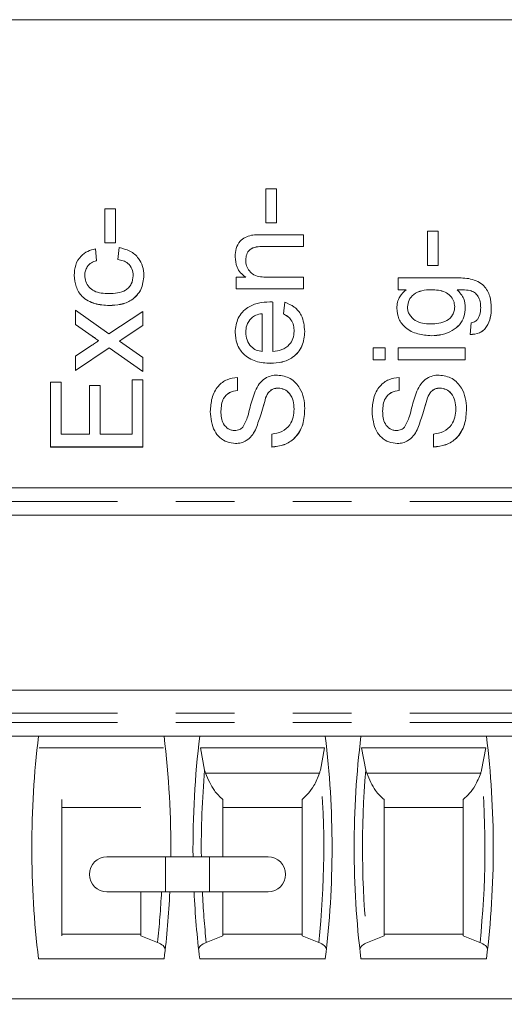
# Model space of a CAD drawing. Units: inches. Extents: x 0.7 to 33.4, y 0.6 to 21.2.
# Drawn here: x 6.3 to 7.2, y 7.8 to 9.5 of the extents above; entities that cross this region are included whole.
import ezdxf

# ---------------------------------------------------------------- set-up
doc = ezdxf.new("R2010")
doc.units = ezdxf.units.IN
doc.header["$MEASUREMENT"] = 0
doc.linetypes.add('PHANTOM', pattern=[0.5, 0.25, -0.05, 0.05, -0.05, 0.05, -0.05])
doc.dimstyles.new('SLDDIMSTYLE1', dxfattribs={"dimtxt": 0.18, "dimasz": 0.25, "dimexe": 0, "dimexo": 0.0625, "dimgap": 0, "dimtad": 0, "dimtih": 1, "dimtoh": 1, "dimdec": 0, "dimrnd": 1e-09, "dimzin": 0, "dimdsep": 46, "dimtxsty": 'Standard', "dimsah": 1, "dimcen": 0.09, "dimadec": 0, "dimazin": 0, "dimtfac": 0.25, "dimtdec": 0, "dimtofl": 0, "dimtmove": 0, "dimatfit": 3, "dimfxl": 0, "dimfrac": 2, "dimtolj": 1, "dimtzin": 0, "dimarcsym": 0})

msp = doc.modelspace()

# ---------------------------------------------------------------- linework, layer by layer
at = {"color": 7, "linetype": 'Continuous', "lineweight": 18}
for p, q in [((4.3006, 9.4891), (8.1809, 9.4891)), ((6.755, 9.1415), (6.755, 9.2)), ((6.755, 9.2), (6.7732, 9.2)), ((6.7732, 9.2), (6.7732, 9.1415)), ((6.4799, 9.1072), (6.4799, 9.1657)), ((6.4799, 9.1657), (6.4981, 9.1657)), ((6.4981, 9.1657), (6.4981, 9.1072)), ((6.755, 9.1415), (6.755, 9.1415)), ((6.7732, 9.1415), (6.755, 9.1415)), ((6.7732, 9.1415), (6.755, 9.1415)), ((6.7732, 9.1415), (6.7732, 9.1415)), ((6.7492, 9.1213), (6.8196, 9.1213)), ((6.8196, 9.1213), (6.8196, 9.1012)), ((7.0315, 9.0689), (7.0315, 9.1274)), ((7.0315, 9.1274), (7.0497, 9.1274)), ((7.0497, 9.1274), (7.0497, 9.0689)), ((6.4637, 9.0971), (6.4658, 9.077)), ((6.4981, 9.1072), (6.4799, 9.1072)), ((6.4981, 9.1072), (6.4799, 9.1072)), ((6.4799, 9.1072), (6.4799, 9.1072)), ((6.4981, 9.1072), (6.4981, 9.1072)), ((6.5021, 9.079), (6.5041, 9.0992)), ((6.8196, 9.1012), (6.7509, 9.1012)), ((6.8196, 9.1011), (6.7509, 9.1011)), ((6.8196, 9.1012), (6.8196, 9.1011)), ((6.5021, 9.079), (6.5021, 9.0789)), ((6.4658, 9.077), (6.4658, 9.0769)), ((7.0497, 9.0689), (7.0315, 9.0689)), ((7.0315, 9.0689), (7.0315, 9.0688)), ((7.0497, 9.0688), (7.0315, 9.0688)), ((7.0497, 9.0689), (7.0497, 9.0688)), ((6.4274, 9.0519), (6.4274, 9.0518)), ((6.5465, 9.0519), (6.5465, 9.0519)), ((6.7045, 9.0285), (6.7045, 9.0487)), ((6.7045, 9.0487), (6.7206, 9.0487)), ((6.7579, 9.0487), (6.8196, 9.0487)), ((6.8196, 9.0487), (6.8196, 9.0285)), ((6.9811, 9.0273), (6.9811, 9.0474)), ((6.9811, 9.0474), (7.0791, 9.0474)), ((6.8196, 9.0285), (6.7045, 9.0285)), ((6.7045, 9.0285), (6.7045, 9.0285)), ((6.8196, 9.0285), (6.7045, 9.0285)), ((6.8196, 9.0285), (6.8196, 9.0285)), ((6.9952, 9.0273), (6.9811, 9.0273)), ((6.9811, 9.0273), (6.9811, 9.0272)), ((6.9952, 9.0272), (6.9811, 9.0272)), ((7.1042, 9.0259), (7.1042, 9.0258)), ((6.7671, 9.0062), (6.7671, 8.9216)), ((6.7853, 8.9859), (6.7873, 9.0057)), ((6.979, 8.9956), (6.979, 8.9955)), ((6.9972, 8.9977), (6.9972, 8.9976)), ((7.0961, 8.9965), (7.0961, 8.9965)), ((6.4294, 8.968), (6.4294, 8.9921)), ((6.4294, 8.9921), (6.4869, 8.9518)), ((6.4869, 8.9518), (6.5445, 8.9902)), ((6.5445, 8.9902), (6.5445, 8.966)), ((6.7489, 8.9216), (6.7489, 8.9862)), ((6.7853, 8.9859), (6.7853, 8.9859)), ((6.4582, 8.9478), (6.4294, 8.968)), ((6.4294, 8.968), (6.4294, 8.9679)), ((6.4582, 8.9477), (6.4294, 8.9679)), ((6.5445, 8.966), (6.5109, 8.9436)), ((6.5445, 8.9659), (6.5109, 8.9436)), ((6.5445, 8.966), (6.5445, 8.9659)), ((7.1042, 8.9506), (7.1062, 8.9708)), ((6.5109, 8.9436), (6.5047, 8.9394)), ((6.5109, 8.9436), (6.5047, 8.9394)), ((6.7025, 8.9546), (6.7025, 8.9545)), ((6.7207, 8.9545), (6.7207, 8.9544)), ((7.1042, 8.9506), (7.1042, 8.9505)), ((6.4294, 8.9135), (6.4573, 8.9321)), ((6.487, 8.9276), (6.4294, 8.8893)), ((6.487, 8.9276), (6.4294, 8.8892)), ((6.5445, 8.8873), (6.487, 8.9276)), ((6.487, 8.9276), (6.487, 8.9276)), ((6.5445, 8.8872), (6.487, 8.9276)), ((6.5047, 8.9394), (6.5445, 8.9115)), ((6.9387, 8.9075), (6.9387, 8.9276)), ((6.9387, 8.9276), (6.9589, 8.9276)), ((6.9589, 8.9276), (6.9589, 8.9075)), ((6.9811, 8.9276), (7.0961, 8.9276)), ((6.9811, 8.9075), (6.9811, 8.9276)), ((7.0961, 8.9276), (7.0961, 8.9075)), ((6.4294, 8.8893), (6.4294, 8.9135)), ((6.5445, 8.9115), (6.5445, 8.8873)), ((6.9387, 8.9075), (6.9387, 8.9074)), ((6.9589, 8.9075), (6.9387, 8.9075)), ((6.9589, 8.9074), (6.9387, 8.9074)), ((6.9589, 8.9075), (6.9589, 8.9074)), ((7.0961, 8.9075), (6.9811, 8.9075)), ((6.9811, 8.9075), (6.9811, 8.9074)), ((7.0961, 8.9074), (6.9811, 8.9074)), ((7.0961, 8.9075), (7.0961, 8.9074)), ((6.4294, 8.8893), (6.4294, 8.8892)), ((6.5445, 8.8873), (6.5445, 8.8872)), ((6.7065, 8.8772), (6.7065, 8.855)), ((6.9831, 8.8772), (6.9831, 8.855)), ((6.387, 8.7582), (6.387, 8.8691)), ((6.387, 8.8691), (6.4052, 8.8691)), ((6.4052, 8.8691), (6.4052, 8.7803)), ((6.4537, 8.7803), (6.4537, 8.8631)), ((6.4537, 8.8631), (6.4718, 8.8631)), ((6.4718, 8.8631), (6.4718, 8.7803)), ((6.5263, 8.7803), (6.5263, 8.8732)), ((6.5263, 8.8732), (6.5445, 8.8732)), ((6.5445, 8.8732), (6.5445, 8.7582)), ((6.7065, 8.855), (6.7065, 8.8549)), ((6.776, 8.859), (6.776, 8.859)), ((6.9831, 8.855), (6.9831, 8.8549)), ((7.0525, 8.859), (7.0525, 8.859)), ((6.7547, 8.8423), (6.7547, 8.8422)), ((7.0313, 8.8423), (7.0313, 8.8422)), ((6.6601, 8.8188), (6.6601, 8.8188)), ((6.8216, 8.8241), (6.8216, 8.824)), ((6.9366, 8.8188), (6.9366, 8.8188)), ((7.0982, 8.8241), (7.0982, 8.824)), ((6.4052, 8.7803), (6.4537, 8.7803)), ((6.4718, 8.7803), (6.5263, 8.7803)), ((6.7651, 8.7582), (6.7651, 8.7803)), ((7.0416, 8.7582), (7.0416, 8.7803)), ((6.7032, 8.7642), (6.7032, 8.7641)), ((6.9798, 8.7642), (6.9798, 8.7641)), ((6.387, 8.7582), (6.5445, 8.7582)), ((6.387, 8.7582), (6.387, 8.7581)), ((6.387, 8.7581), (6.5445, 8.7581)), ((6.5445, 8.7582), (6.5445, 8.7581)), ((6.7651, 8.7582), (6.7651, 8.7581)), ((7.0416, 8.7582), (7.0416, 8.7581)), ((5.5014, 8.6886), (7.9974, 8.6886)), ((7.9974, 8.6413), (5.5014, 8.6413)), ((5.5014, 8.3421), (7.9974, 8.3421)), ((5.5014, 8.2634), (7.9974, 8.2634)), ((6.6504, 8.2054), (6.6433, 8.2437)), ((6.8555, 8.2437), (6.8484, 8.2054)), ((6.926, 8.2054), (6.9189, 8.2437)), ((7.1311, 8.2437), (7.124, 8.2054)), ((6.4061, 8.1413), (6.5415, 8.1413)), ((6.6817, 8.1413), (6.8171, 8.1413)), ((6.9573, 8.1413), (7.0927, 8.1413)), ((6.5833, 8.0571), (6.4833, 8.0571)), ((6.6588, 8.0571), (6.5833, 8.0571)), ((6.7588, 8.0571), (6.6588, 8.0571)), ((6.4833, 7.9971), (6.5833, 7.9971)), ((6.5415, 7.9219), (6.5415, 7.9971)), ((6.5833, 7.9971), (6.6588, 7.9971)), ((6.6588, 7.9971), (6.7588, 7.9971)), ((6.6817, 7.9971), (6.6817, 7.9219)), ((6.4061, 7.9248), (6.5415, 7.9248)), ((6.57, 7.9106), (6.5415, 7.9219)), ((6.6817, 7.9219), (6.6532, 7.9106)), ((6.6817, 7.9248), (6.8171, 7.9248)), ((6.8456, 7.9106), (6.8171, 7.9219)), ((6.9573, 7.9219), (6.9288, 7.9106)), ((6.9573, 7.9248), (7.0927, 7.9248)), ((7.1212, 7.9106), (7.0927, 7.9219)), ((6.5812, 7.8826), (6.3664, 7.8826)), ((6.8568, 7.8826), (6.642, 7.8826)), ((7.1323, 7.8826), (6.9176, 7.8826)), ((7.9974, 7.8145), (5.5014, 7.8145))]:
    msp.add_line(p, q, dxfattribs=at)
at = {"color": 1, "linetype": 'PHANTOM', "lineweight": 18}
for p, q in [((6.7509, 9.1012), (6.7509, 9.1011)), ((6.7025, 9.0837), (6.7025, 9.0837)), ((6.4456, 9.052), (6.4456, 9.0519)), ((7.0375, 9.0273), (7.0375, 9.0272)), ((6.4874, 9.0003), (6.4874, 9.0002)), ((7.078, 8.9979), (7.078, 8.9979)), ((6.7303, 8.9787), (6.7303, 8.9787)), ((6.4582, 8.9478), (6.4582, 8.9477)), ((6.5109, 8.9436), (6.5109, 8.9436)), ((6.8216, 8.9556), (6.8216, 8.9556)), ((7.0383, 8.9486), (7.0383, 8.9485)), ((6.763, 8.9014), (6.763, 8.9013)), ((6.6783, 8.8197), (6.6783, 8.8197)), ((6.9548, 8.8197), (6.9548, 8.8197)), ((6.7373, 8.7874), (6.7373, 8.7874)), ((7.0138, 8.7874), (7.0138, 8.7874)), ((5.5014, 8.6649), (7.9974, 8.6649)), ((5.5014, 8.3027), (7.9974, 8.3027)), ((5.5014, 8.287), (7.9974, 8.287)), ((6.5799, 8.2437), (6.3677, 8.2437)), ((6.8555, 8.2437), (6.6433, 8.2437)), ((7.1311, 8.2437), (6.9189, 8.2437)), ((6.8468, 8.2004), (6.652, 8.2004)), ((7.1224, 8.2004), (6.9276, 8.2004)), ((6.5833, 8.0271), (6.5833, 8.0571)), ((6.6588, 8.0271), (6.6588, 8.0571)), ((6.5833, 7.9971), (6.5833, 8.0271)), ((6.6588, 7.9971), (6.6588, 8.0271))]:
    msp.add_line(p, q, dxfattribs=at)
at = {"color": 7, "linetype": 'Continuous', "lineweight": 18}
for centre, radius, start, end in [((7.9297, 8.0728), 1.5748, 173.0502, 186.938), ((5.0179, 8.0728), 1.5748, 359.4286, 6.9498), ((8.2053, 8.0728), 1.5748, 173.0502, 180.5714), ((5.2935, 8.0728), 1.5748, 353.062, 6.9498), ((8.4809, 8.0728), 1.5748, 173.0502, 186.938), ((5.5691, 8.0728), 1.5748, 353.062, 6.9498), ((6.4833, 8.0271), 0.03, 90, 180), ((6.7588, 8.0271), 0.03, 0, 90), ((6.4833, 8.0271), 0.03, 180, 270), ((6.7588, 8.0271), 0.03, 270, 0), ((5.0179, 8.0728), 1.5748, 353.062, 357.2446), ((8.2053, 8.0728), 1.5748, 182.7554, 186.938)]:
    msp.add_arc(centre, radius, start, end, dxfattribs=at)
at = {"color": 1, "linetype": 'PHANTOM', "lineweight": 18}
for centre, start, end in [((8.2053, 8.0728), 175.1255, 180.5766), ((5.2935, 8.0728), 354.0353, 4.8745), ((8.4809, 8.0728), 175.1255, 185.9647), ((5.5691, 8.0728), 354.0353, 4.8745), ((5.0179, 8.0728), 354.0353, 357.2195), ((8.2053, 8.0728), 182.7805, 185.9647)]:
    msp.add_arc(centre, 1.5606, start, end, dxfattribs=at)
at = {"color": 7, "linetype": 'Continuous', "lineweight": 18}
for centre, start_param, end_param in [((8.2053, 8.801), 1.907789, 1.910759), ((5.2935, 8.801), 4.372426, 4.375396), ((8.4809, 8.801), 1.907789, 1.910759), ((5.5691, 8.801), 4.372426, 4.375396)]:
    msp.add_ellipse(centre, major_axis=(0, 1.8014), ratio=0.914642, start_param=start_param, end_param=end_param, dxfattribs=at)
for points, knots in [([(6.7025, 9.0837), (6.7029, 9.0884), (6.7037, 9.0978), (6.7097, 9.1099), (6.7196, 9.1175), (6.7267, 9.1194), (6.7303, 9.1203)], [0, 0, 0, 0, 0.280215, 0.55997, 0.779638, 1, 1, 1, 1]), ([(6.7303, 9.1203), (6.7338, 9.1207), (6.7401, 9.1213), (6.7464, 9.1213), (6.7492, 9.1213)], [0, 0, 0, 0, 0.559791, 1, 1, 1, 1]), ([(6.4274, 9.0519), (6.4278, 9.0579), (6.4286, 9.0698), (6.4375, 9.0845), (6.4501, 9.0937), (6.4592, 9.096), (6.4637, 9.0971)], [0, 0, 0, 0, 0.280267, 0.55944, 0.779534, 1, 1, 1, 1]), ([(6.5041, 9.0992), (6.5105, 9.0977), (6.5233, 9.0947), (6.5375, 9.0824), (6.5454, 9.0673), (6.5462, 9.0571), (6.5465, 9.0519)], [0, 0, 0, 0, 0.280202, 0.55951, 0.779585, 1, 1, 1, 1]), ([(6.7509, 9.1012), (6.7468, 9.1011), (6.7387, 9.1011), (6.7275, 9.0969), (6.7215, 9.0877), (6.721, 9.0813), (6.7207, 9.0781)], [0, 0, 0, 0, 0.2816765, 0.5597843, 0.779592, 1, 1, 1, 1]), ([(6.7509, 9.1011), (6.7468, 9.1011), (6.7387, 9.101), (6.7275, 9.0969), (6.7215, 9.0877), (6.721, 9.0813), (6.7207, 9.0781)], [0, 0, 0, 0, 0.281677, 0.559784, 0.779592, 1, 1, 1, 1]), ([(6.5284, 9.0512), (6.528, 9.0552), (6.5272, 9.0631), (6.5203, 9.0723), (6.5113, 9.0772), (6.5052, 9.0784), (6.5021, 9.079)], [0, 0, 0, 0, 0.279788, 0.558689, 0.779118, 1, 1, 1, 1]), ([(6.5284, 9.0512), (6.528, 9.0551), (6.5272, 9.063), (6.5203, 9.0723), (6.5113, 9.0771), (6.5052, 9.0783), (6.5021, 9.0789)], [0, 0, 0, 0, 0.279788, 0.558689, 0.779118, 1, 1, 1, 1]), ([(6.7206, 9.0487), (6.7175, 9.0511), (6.7114, 9.0558), (6.704, 9.0677), (6.7031, 9.0777), (6.7025, 9.0837)], [0, 0, 0, 0, 0.280545, 0.560814, 1, 1, 1, 1]), ([(6.7206, 9.0486), (6.7175, 9.051), (6.7114, 9.0557), (6.704, 9.0677), (6.7031, 9.0776), (6.7025, 9.0837)], [0, 0, 0, 0, 0.2805454, 0.5608135, 1, 1, 1, 1]), ([(6.4658, 9.077), (6.4626, 9.0759), (6.4564, 9.0739), (6.4497, 9.0674), (6.4461, 9.0597), (6.4457, 9.0546), (6.4456, 9.052)], [0, 0, 0, 0, 0.280216, 0.559484, 0.779621, 1, 1, 1, 1]), ([(6.4658, 9.0769), (6.4626, 9.0759), (6.4564, 9.0739), (6.4497, 9.0673), (6.4461, 9.0596), (6.4457, 9.0545), (6.4456, 9.0519)], [0, 0, 0, 0, 0.280216, 0.559484, 0.779621, 1, 1, 1, 1]), ([(6.7207, 9.0781), (6.7209, 9.0747), (6.7215, 9.068), (6.7264, 9.0589), (6.738, 9.0492), (6.7497, 9.0489), (6.7579, 9.0487)], [0, 0, 0, 0, 0.187273, 0.374361, 0.56054, 1, 1, 1, 1]), ([(6.4874, 9.0003), (6.479, 9.0008), (6.4624, 9.0018), (6.4409, 9.0132), (6.4294, 9.0322), (6.4281, 9.0453), (6.4274, 9.0519)], [0, 0, 0, 0, 0.280837, 0.559677, 0.779583, 1, 1, 1, 1]), ([(6.4874, 9.0002), (6.479, 9.0007), (6.4624, 9.0017), (6.4409, 9.0131), (6.4294, 9.0322), (6.4281, 9.0453), (6.4274, 9.0518)], [0, 0, 0, 0, 0.280837, 0.559677, 0.779583, 1, 1, 1, 1]), ([(6.4456, 9.052), (6.4459, 9.0483), (6.4465, 9.041), (6.4524, 9.0313), (6.4654, 9.0215), (6.478, 9.0209), (6.4869, 9.0205)], [0, 0, 0, 0, 0.18709, 0.373879, 0.560729, 1, 1, 1, 1]), ([(6.4869, 9.0205), (6.4917, 9.0206), (6.5015, 9.021), (6.5135, 9.0247), (6.521, 9.031), (6.5269, 9.0389), (6.5278, 9.0463), (6.5284, 9.0512)], [0, 0, 0, 0, 0.2508349, 0.5006445, 0.6258979, 0.7511973, 1, 1, 1, 1]), ([(6.5465, 9.0519), (6.5457, 9.0436), (6.5439, 9.0269), (6.5271, 9.009), (6.507, 9.0012), (6.4939, 9.0006), (6.4874, 9.0003)], [0, 0, 0, 0, 0.279594, 0.558341, 0.778834, 1, 1, 1, 1]), ([(6.5465, 9.0519), (6.5457, 9.0435), (6.5439, 9.0268), (6.5271, 9.0089), (6.507, 9.0011), (6.4939, 9.0005), (6.4874, 9.0002)], [0, 0, 0, 0, 0.279594, 0.558341, 0.778834, 1, 1, 1, 1]), ([(7.0791, 9.0474), (7.0878, 9.0475), (7.1051, 9.0475), (7.1284, 9.0368), (7.1393, 9.0162), (7.1401, 9.0026), (7.1406, 8.9958)], [0, 0, 0, 0, 0.28194, 0.558884, 0.778943, 1, 1, 1, 1]), ([(6.979, 8.9956), (6.9793, 8.999), (6.9797, 9.0059), (6.9846, 9.0175), (6.9912, 9.0236), (6.9952, 9.0273)], [0, 0, 0, 0, 0.280431, 0.560737, 1, 1, 1, 1]), ([(7.0375, 9.0273), (7.0323, 9.027), (7.0218, 9.0266), (7.0082, 9.0205), (6.9989, 9.01), (6.9978, 9.0018), (6.9972, 8.9977)], [0, 0, 0, 0, 0.281135, 0.560579, 0.780632, 1, 1, 1, 1]), ([(7.0375, 9.0272), (7.0323, 9.027), (7.0218, 9.0265), (7.0082, 9.0204), (6.9989, 9.01), (6.9978, 9.0017), (6.9972, 8.9976)], [0, 0, 0, 0, 0.2811348, 0.5605792, 0.780632, 1, 1, 1, 1]), ([(7.078, 8.9979), (7.0776, 9.0015), (7.0769, 9.0085), (7.0707, 9.0174), (7.058, 9.0263), (7.0459, 9.0269), (7.0375, 9.0273)], [0, 0, 0, 0, 0.1867569, 0.3734644, 0.5603555, 1, 1, 1, 1]), ([(7.078, 8.9979), (7.0776, 9.0014), (7.0769, 9.0084), (7.0707, 9.0173), (7.058, 9.0262), (7.0459, 9.0268), (7.0375, 9.0272)], [0, 0, 0, 0, 0.186757, 0.373464, 0.560356, 1, 1, 1, 1]), ([(7.1042, 9.0259), (7.1, 9.0264), (7.0927, 9.0274), (7.0853, 9.0273), (7.082, 9.0273)], [0, 0, 0, 0, 0.559582, 1, 1, 1, 1]), ([(7.082, 9.0273), (7.0865, 9.0224), (7.0947, 9.0136), (7.0957, 9.0017), (7.0961, 8.9965)], [0, 0, 0, 0, 0.559104, 1, 1, 1, 1]), ([(7.1042, 9.0258), (7.1, 9.0264), (7.0927, 9.0273), (7.0853, 9.0272), (7.082, 9.0272)], [0, 0, 0, 0, 0.559582, 1, 1, 1, 1]), ([(7.1224, 8.9962), (7.1223, 8.9997), (7.122, 9.0068), (7.1184, 9.0162), (7.112, 9.0229), (7.1068, 9.0249), (7.1042, 9.0259)], [0, 0, 0, 0, 0.280576, 0.559842, 0.779841, 1, 1, 1, 1]), ([(7.1224, 8.9961), (7.1223, 8.9997), (7.122, 9.0067), (7.1184, 9.0161), (7.112, 9.0229), (7.1068, 9.0248), (7.1042, 9.0258)], [0, 0, 0, 0, 0.280576, 0.559842, 0.779841, 1, 1, 1, 1]), ([(6.7025, 8.9546), (6.7035, 8.9629), (6.7054, 8.9796), (6.7223, 8.9974), (6.7423, 9.0053), (6.7554, 9.006), (6.7619, 9.0063)], [0, 0, 0, 0, 0.279366, 0.558398, 0.778885, 1, 1, 1, 1]), ([(6.7619, 9.0063), (6.7629, 9.0063), (6.7646, 9.0063), (6.7663, 9.0063), (6.7671, 9.0062)], [0, 0, 0, 0, 0.559999, 1, 1, 1, 1]), ([(6.7873, 9.0057), (6.793, 9.0034), (6.8045, 8.9989), (6.8192, 8.9813), (6.8207, 8.9654), (6.8216, 8.9556)], [0, 0, 0, 0, 0.280613, 0.560833, 1, 1, 1, 1]), ([(7.0383, 8.9486), (7.0303, 8.9492), (7.0145, 8.9503), (6.9942, 8.9602), (6.981, 8.9768), (6.9797, 8.9893), (6.979, 8.9956)], [0, 0, 0, 0, 0.280872, 0.560614, 0.780191, 1, 1, 1, 1]), ([(7.0383, 8.9485), (7.0303, 8.9491), (7.0145, 8.9503), (6.9942, 8.9602), (6.981, 8.9768), (6.9797, 8.9893), (6.979, 8.9955)], [0, 0, 0, 0, 0.280872, 0.560614, 0.780191, 1, 1, 1, 1]), ([(6.9972, 8.9977), (6.9974, 8.9954), (6.9977, 8.9908), (7.0015, 8.9823), (7.0099, 8.9739), (7.0231, 8.9693), (7.0323, 8.9689), (7.0369, 8.9688)], [0, 0, 0, 0, 0.12522, 0.250415, 0.499483, 0.749299, 1, 1, 1, 1]), ([(7.0369, 8.9688), (7.0416, 8.9689), (7.0511, 8.9692), (7.0649, 8.9734), (7.0737, 8.982), (7.0775, 8.9908), (7.0778, 8.9956), (7.078, 8.9979)], [0, 0, 0, 0, 0.250871, 0.500847, 0.749494, 0.87469, 1, 1, 1, 1]), ([(7.0961, 8.9965), (7.0958, 8.9913), (7.095, 8.9807), (7.0868, 8.9667), (7.0734, 8.9565), (7.0568, 8.9497), (7.0445, 8.9489), (7.0383, 8.9486)], [0, 0, 0, 0, 0.186665, 0.37289, 0.559565, 0.779658, 1, 1, 1, 1]), ([(7.0961, 8.9965), (7.0958, 8.9912), (7.095, 8.9807), (7.0868, 8.9666), (7.0734, 8.9564), (7.0568, 8.9496), (7.0445, 8.9489), (7.0383, 8.9485)], [0, 0, 0, 0, 0.186665, 0.37289, 0.559565, 0.779658, 1, 1, 1, 1]), ([(7.1406, 8.9958), (7.1403, 8.9903), (7.1398, 8.9793), (7.1345, 8.9663), (7.1275, 8.9577), (7.1182, 8.9515), (7.1098, 8.951), (7.1042, 8.9506)], [0, 0, 0, 0, 0.250593, 0.500493, 0.625738, 0.750918, 1, 1, 1, 1]), ([(7.1406, 8.9957), (7.1403, 8.9902), (7.1398, 8.9792), (7.1345, 8.9662), (7.1275, 8.9576), (7.1182, 8.9515), (7.1098, 8.9509), (7.1042, 8.9505)], [0, 0, 0, 0, 0.250593, 0.500493, 0.625738, 0.750918, 1, 1, 1, 1]), ([(7.1176, 8.9771), (7.1192, 8.9805), (7.1222, 8.9866), (7.1223, 8.9933), (7.1224, 8.9962)], [0, 0, 0, 0, 0.558689, 1, 1, 1, 1]), ([(6.7303, 8.9787), (6.7271, 8.9747), (6.7215, 8.9676), (6.7209, 8.9585), (6.7207, 8.9545)], [0, 0, 0, 0, 0.558508, 1, 1, 1, 1]), ([(6.7303, 8.9787), (6.7271, 8.9747), (6.7215, 8.9675), (6.7209, 8.9584), (6.7207, 8.9544)], [0, 0, 0, 0, 0.558508, 1, 1, 1, 1]), ([(6.7489, 8.9862), (6.7451, 8.9856), (6.7382, 8.9847), (6.7327, 8.9806), (6.7303, 8.9787)], [0, 0, 0, 0, 0.560673, 1, 1, 1, 1]), ([(6.7489, 8.9861), (6.7451, 8.9856), (6.7382, 8.9846), (6.7327, 8.9805), (6.7303, 8.9787)], [0, 0, 0, 0, 0.560673, 1, 1, 1, 1]), ([(6.8034, 8.956), (6.8033, 8.9594), (6.8029, 8.9664), (6.7989, 8.9755), (6.7926, 8.9821), (6.7877, 8.9846), (6.7853, 8.9859)], [0, 0, 0, 0, 0.280217, 0.559783, 0.779716, 1, 1, 1, 1]), ([(6.8034, 8.9559), (6.8033, 8.9594), (6.8029, 8.9663), (6.7989, 8.9755), (6.7926, 8.982), (6.7877, 8.9846), (6.7853, 8.9859)], [0, 0, 0, 0, 0.280217, 0.559783, 0.779716, 1, 1, 1, 1]), ([(7.1062, 8.9708), (7.1087, 8.9713), (7.1132, 8.9723), (7.1163, 8.9757), (7.1176, 8.9771)], [0, 0, 0, 0, 0.560242, 1, 1, 1, 1]), ([(6.4692, 8.9401), (6.4672, 8.9415), (6.4635, 8.9441), (6.4598, 8.9467), (6.4582, 8.9478)], [0, 0, 0, 0, 0.56, 1, 1, 1, 1]), ([(6.4692, 8.94), (6.4672, 8.9414), (6.4635, 8.944), (6.4598, 8.9466), (6.4582, 8.9477)], [0, 0, 0, 0, 0.56, 1, 1, 1, 1]), ([(6.763, 8.9014), (6.7545, 8.9019), (6.7375, 8.9029), (6.7165, 8.9156), (6.7042, 8.9345), (6.7031, 8.9479), (6.7025, 8.9546)], [0, 0, 0, 0, 0.280748, 0.559775, 0.779666, 1, 1, 1, 1]), ([(6.763, 8.9013), (6.7545, 8.9018), (6.7375, 8.9028), (6.7165, 8.9156), (6.7042, 8.9344), (6.7031, 8.9478), (6.7025, 8.9545)], [0, 0, 0, 0, 0.280748, 0.559775, 0.779666, 1, 1, 1, 1]), ([(6.7207, 8.9545), (6.721, 8.95), (6.7218, 8.941), (6.7288, 8.9301), (6.7384, 8.9232), (6.7454, 8.9221), (6.7489, 8.9216)], [0, 0, 0, 0, 0.28019, 0.559729, 0.779641, 1, 1, 1, 1]), ([(6.8216, 8.9556), (6.8209, 8.9471), (6.8193, 8.9302), (6.8032, 8.9112), (6.783, 8.9025), (6.7697, 8.9018), (6.763, 8.9014)], [0, 0, 0, 0, 0.279952, 0.558661, 0.778994, 1, 1, 1, 1]), ([(6.8216, 8.9556), (6.8209, 8.9471), (6.8193, 8.9301), (6.8032, 8.9111), (6.783, 8.9024), (6.7697, 8.9017), (6.763, 8.9013)], [0, 0, 0, 0, 0.279952, 0.558661, 0.778994, 1, 1, 1, 1]), ([(6.7671, 8.9216), (6.7723, 8.9222), (6.7827, 8.9235), (6.7952, 8.9319), (6.8024, 8.9436), (6.8031, 8.9518), (6.8034, 8.956)], [0, 0, 0, 0, 0.2806338, 0.5596877, 0.7796598, 1, 1, 1, 1]), ([(6.4573, 8.9321), (6.4596, 8.9336), (6.4635, 8.9363), (6.4675, 8.9389), (6.4692, 8.9401)], [0, 0, 0, 0, 0.559998, 1, 1, 1, 1]), ([(6.6601, 8.8188), (6.6606, 8.8266), (6.6616, 8.8422), (6.6715, 8.8623), (6.6882, 8.8747), (6.7004, 8.8764), (6.7065, 8.8772)], [0, 0, 0, 0, 0.280795, 0.560148, 0.77988, 1, 1, 1, 1]), ([(6.7368, 8.8539), (6.7389, 8.8581), (6.7432, 8.8664), (6.7528, 8.8754), (6.7639, 8.8805), (6.7712, 8.881), (6.7749, 8.8812)], [0, 0, 0, 0, 0.280372, 0.559909, 0.779858, 1, 1, 1, 1]), ([(6.7749, 8.8812), (6.7826, 8.88), (6.798, 8.8775), (6.8132, 8.8607), (6.8205, 8.8422), (6.8212, 8.8301), (6.8216, 8.8241)], [0, 0, 0, 0, 0.2788576, 0.5579054, 0.7788044, 1, 1, 1, 1]), ([(6.9366, 8.8188), (6.9371, 8.8266), (6.9381, 8.8422), (6.948, 8.8623), (6.9647, 8.8747), (6.977, 8.8764), (6.9831, 8.8772)], [0, 0, 0, 0, 0.280795, 0.560148, 0.77988, 1, 1, 1, 1]), ([(7.0134, 8.8539), (7.0155, 8.8581), (7.0197, 8.8664), (7.0294, 8.8754), (7.0405, 8.8805), (7.0478, 8.881), (7.0514, 8.8812)], [0, 0, 0, 0, 0.280372, 0.559909, 0.779858, 1, 1, 1, 1]), ([(7.0514, 8.8812), (7.0591, 8.88), (7.0745, 8.8775), (7.0898, 8.8607), (7.0971, 8.8422), (7.0978, 8.8301), (7.0982, 8.8241)], [0, 0, 0, 0, 0.278858, 0.557905, 0.778804, 1, 1, 1, 1]), ([(6.7065, 8.855), (6.7018, 8.8542), (6.6924, 8.8525), (6.6796, 8.8398), (6.6788, 8.8273), (6.6783, 8.8197)], [0, 0, 0, 0, 0.281096, 0.560287, 1, 1, 1, 1]), ([(6.7065, 8.8549), (6.7018, 8.8541), (6.6924, 8.8524), (6.6796, 8.8397), (6.6788, 8.8273), (6.6783, 8.8197)], [0, 0, 0, 0, 0.281096, 0.560287, 1, 1, 1, 1]), ([(6.7157, 8.792), (6.7188, 8.7981), (6.7244, 8.8091), (6.7288, 8.8306), (6.7337, 8.8448), (6.7368, 8.8539)], [0, 0, 0, 0, 0.3122, 0.559242, 1, 1, 1, 1]), ([(6.776, 8.859), (6.7733, 8.8588), (6.7678, 8.8583), (6.7595, 8.8525), (6.7565, 8.8462), (6.7547, 8.8423)], [0, 0, 0, 0, 0.280072, 0.559973, 1, 1, 1, 1]), ([(6.776, 8.859), (6.7733, 8.8587), (6.7678, 8.8582), (6.7595, 8.8524), (6.7565, 8.8461), (6.7547, 8.8422)], [0, 0, 0, 0, 0.2800719, 0.5599731, 1, 1, 1, 1]), ([(6.8034, 8.8231), (6.8031, 8.8278), (6.8026, 8.8372), (6.7968, 8.8494), (6.7871, 8.8574), (6.7797, 8.8585), (6.776, 8.859)], [0, 0, 0, 0, 0.280915, 0.560817, 0.780501, 1, 1, 1, 1]), ([(6.8034, 8.823), (6.8031, 8.8277), (6.8026, 8.8372), (6.7968, 8.8493), (6.7871, 8.8574), (6.7797, 8.8584), (6.776, 8.859)], [0, 0, 0, 0, 0.280915, 0.560817, 0.780501, 1, 1, 1, 1]), ([(6.9831, 8.855), (6.9784, 8.8542), (6.969, 8.8525), (6.9561, 8.8398), (6.9553, 8.8273), (6.9548, 8.8197)], [0, 0, 0, 0, 0.2810965, 0.5602875, 1, 1, 1, 1]), ([(6.9831, 8.8549), (6.9784, 8.8541), (6.969, 8.8524), (6.9561, 8.8397), (6.9553, 8.8273), (6.9548, 8.8197)], [0, 0, 0, 0, 0.281096, 0.560287, 1, 1, 1, 1]), ([(6.9922, 8.792), (6.9954, 8.7981), (7.001, 8.8091), (7.0054, 8.8306), (7.0102, 8.8448), (7.0134, 8.8539)], [0, 0, 0, 0, 0.3121998, 0.5592417, 1, 1, 1, 1]), ([(7.0525, 8.859), (7.0498, 8.8588), (7.0444, 8.8583), (7.0361, 8.8525), (7.0331, 8.8462), (7.0313, 8.8423)], [0, 0, 0, 0, 0.280072, 0.559973, 1, 1, 1, 1]), ([(7.0525, 8.859), (7.0498, 8.8587), (7.0444, 8.8582), (7.0361, 8.8524), (7.0331, 8.8461), (7.0313, 8.8422)], [0, 0, 0, 0, 0.280072, 0.559973, 1, 1, 1, 1]), ([(7.08, 8.8231), (7.0797, 8.8278), (7.0791, 8.8372), (7.0733, 8.8494), (7.0636, 8.8574), (7.0562, 8.8585), (7.0525, 8.859)], [0, 0, 0, 0, 0.280915, 0.560817, 0.780501, 1, 1, 1, 1]), ([(7.08, 8.823), (7.0797, 8.8277), (7.0791, 8.8372), (7.0733, 8.8493), (7.0636, 8.8574), (7.0562, 8.8584), (7.0525, 8.859)], [0, 0, 0, 0, 0.280915, 0.560817, 0.780501, 1, 1, 1, 1]), ([(6.7547, 8.8423), (6.7519, 8.8319), (6.7468, 8.8134), (6.7402, 8.7954), (6.7373, 8.7874)], [0, 0, 0, 0, 0.560229, 1, 1, 1, 1]), ([(6.7547, 8.8422), (6.7519, 8.8318), (6.7468, 8.8133), (6.7402, 8.7953), (6.7373, 8.7874)], [0, 0, 0, 0, 0.560229, 1, 1, 1, 1]), ([(7.0313, 8.8423), (7.0284, 8.8319), (7.0233, 8.8134), (7.0167, 8.7954), (7.0138, 8.7874)], [0, 0, 0, 0, 0.560229, 1, 1, 1, 1]), ([(7.0313, 8.8422), (7.0284, 8.8318), (7.0233, 8.8133), (7.0167, 8.7953), (7.0138, 8.7874)], [0, 0, 0, 0, 0.560229, 1, 1, 1, 1]), ([(6.7032, 8.7642), (6.6984, 8.7647), (6.6887, 8.7658), (6.6759, 8.7736), (6.6628, 8.7907), (6.6612, 8.8072), (6.6601, 8.8188)], [0, 0, 0, 0, 0.187019, 0.374132, 0.561146, 1, 1, 1, 1]), ([(6.7032, 8.7641), (6.6984, 8.7647), (6.6887, 8.7657), (6.6759, 8.7736), (6.6628, 8.7906), (6.6612, 8.8072), (6.6601, 8.8188)], [0, 0, 0, 0, 0.187019, 0.374132, 0.561146, 1, 1, 1, 1]), ([(6.6783, 8.8197), (6.6784, 8.8159), (6.6787, 8.8083), (6.6821, 8.7971), (6.689, 8.79), (6.696, 8.7868), (6.6999, 8.7865), (6.7018, 8.7864)], [0, 0, 0, 0, 0.250767, 0.500659, 0.749599, 0.874756, 1, 1, 1, 1]), ([(6.8216, 8.8241), (6.8211, 8.8149), (6.8202, 8.7966), (6.807, 8.7736), (6.7866, 8.7606), (6.7723, 8.759), (6.7651, 8.7582)], [0, 0, 0, 0, 0.280814, 0.559563, 0.77962, 1, 1, 1, 1]), ([(6.8216, 8.824), (6.8211, 8.8148), (6.8202, 8.7965), (6.807, 8.7735), (6.7866, 8.7605), (6.7723, 8.7589), (6.7651, 8.7581)], [0, 0, 0, 0, 0.280814, 0.559563, 0.77962, 1, 1, 1, 1]), ([(6.7651, 8.7803), (6.7711, 8.7812), (6.7831, 8.783), (6.7961, 8.7947), (6.8025, 8.809), (6.8031, 8.8184), (6.8034, 8.8231)], [0, 0, 0, 0, 0.2806315, 0.5586696, 0.7792034, 1, 1, 1, 1]), ([(6.9798, 8.7642), (6.9749, 8.7647), (6.9652, 8.7658), (6.9525, 8.7736), (6.9394, 8.7907), (6.9378, 8.8072), (6.9366, 8.8188)], [0, 0, 0, 0, 0.187019, 0.374132, 0.561146, 1, 1, 1, 1]), ([(6.9798, 8.7641), (6.9749, 8.7647), (6.9652, 8.7657), (6.9525, 8.7736), (6.9394, 8.7906), (6.9378, 8.8072), (6.9366, 8.8188)], [0, 0, 0, 0, 0.187019, 0.374132, 0.561146, 1, 1, 1, 1]), ([(6.9548, 8.8197), (6.955, 8.8159), (6.9552, 8.8083), (6.9586, 8.7971), (6.9655, 8.79), (6.9726, 8.7868), (6.9764, 8.7865), (6.9783, 8.7864)], [0, 0, 0, 0, 0.250767, 0.500659, 0.749599, 0.874756, 1, 1, 1, 1]), ([(7.0982, 8.8241), (7.0977, 8.8149), (7.0968, 8.7966), (7.0836, 8.7736), (7.0631, 8.7606), (7.0488, 8.759), (7.0416, 8.7582)], [0, 0, 0, 0, 0.2808136, 0.5595629, 0.7796198, 1, 1, 1, 1]), ([(7.0982, 8.824), (7.0977, 8.8148), (7.0968, 8.7965), (7.0836, 8.7735), (7.0631, 8.7605), (7.0488, 8.7589), (7.0416, 8.7581)], [0, 0, 0, 0, 0.280814, 0.559563, 0.77962, 1, 1, 1, 1]), ([(7.0416, 8.7803), (7.0476, 8.7812), (7.0596, 8.783), (7.0727, 8.7947), (7.079, 8.809), (7.0797, 8.8184), (7.08, 8.8231)], [0, 0, 0, 0, 0.280631, 0.55867, 0.779203, 1, 1, 1, 1]), ([(6.7018, 8.7864), (6.7047, 8.7867), (6.71, 8.7872), (6.7139, 8.7905), (6.7157, 8.792)], [0, 0, 0, 0, 0.559455, 1, 1, 1, 1]), ([(6.9783, 8.7864), (6.9813, 8.7867), (6.9865, 8.7872), (6.9905, 8.7905), (6.9922, 8.792)], [0, 0, 0, 0, 0.559455, 1, 1, 1, 1]), ([(6.7373, 8.7874), (6.7353, 8.7839), (6.7313, 8.7768), (6.7226, 8.7692), (6.7128, 8.7649), (6.7064, 8.7644), (6.7032, 8.7642)], [0, 0, 0, 0, 0.280302, 0.559982, 0.779977, 1, 1, 1, 1]), ([(6.7373, 8.7874), (6.7353, 8.7838), (6.7313, 8.7767), (6.7226, 8.7691), (6.7128, 8.7648), (6.7064, 8.7644), (6.7032, 8.7641)], [0, 0, 0, 0, 0.280302, 0.559982, 0.779977, 1, 1, 1, 1]), ([(7.0138, 8.7874), (7.0118, 8.7839), (7.0078, 8.7768), (6.9991, 8.7692), (6.9894, 8.7649), (6.983, 8.7644), (6.9798, 8.7642)], [0, 0, 0, 0, 0.280302, 0.559982, 0.779977, 1, 1, 1, 1]), ([(7.0138, 8.7874), (7.0118, 8.7838), (7.0078, 8.7767), (6.9991, 8.7691), (6.9894, 8.7648), (6.983, 8.7644), (6.9798, 8.7641)], [0, 0, 0, 0, 0.280302, 0.559982, 0.779977, 1, 1, 1, 1]), ([(6.652, 8.2004), (6.6566, 8.1896), (6.6645, 8.1707), (6.6765, 8.1599), (6.6817, 8.1552)], [0, 0, 0, 0, 0.5743014, 1, 1, 1, 1]), ([(6.8171, 8.1552), (6.8244, 8.1622), (6.8364, 8.1736), (6.8438, 8.1928), (6.8468, 8.2004)], [0, 0, 0, 0, 0.607888, 1, 1, 1, 1]), ([(6.9276, 8.2004), (6.9321, 8.1896), (6.9401, 8.1707), (6.9521, 8.1599), (6.9573, 8.1552)], [0, 0, 0, 0, 0.574301, 1, 1, 1, 1]), ([(7.0927, 8.1552), (7.1, 8.1622), (7.1119, 8.1736), (7.1194, 8.1928), (7.1224, 8.2004)], [0, 0, 0, 0, 0.607888, 1, 1, 1, 1]), ([(6.4061, 8.1552), (6.4061, 8.1277), (6.4061, 8.0499), (6.4061, 7.9722), (6.4061, 7.9219)], [0, 0, 0, 0, 0.352883, 1, 1, 1, 1]), ([(6.6817, 8.1552), (6.6817, 8.1277), (6.6817, 8.095), (6.6817, 8.0623), (6.6817, 8.0571)], [0, 0, 0, 0, 0.83973, 1, 1, 1, 1]), ([(6.8171, 7.9219), (6.8171, 7.9722), (6.8171, 8.0499), (6.8171, 8.1277), (6.8171, 8.1552)], [0, 0, 0, 0, 0.647117, 1, 1, 1, 1]), ([(6.9573, 8.1552), (6.9573, 8.1277), (6.9573, 8.0499), (6.9573, 7.9722), (6.9573, 7.9219)], [0, 0, 0, 0, 0.352883, 1, 1, 1, 1]), ([(7.0927, 7.9219), (7.0927, 7.9722), (7.0927, 8.0499), (7.0927, 8.1277), (7.0927, 8.1552)], [0, 0, 0, 0, 0.647117, 1, 1, 1, 1]), ([(6.583, 7.8985), (6.5825, 7.9009), (6.5816, 7.9052), (6.5736, 7.909), (6.57, 7.9106)], [0, 0, 0, 0, 0.558335, 1, 1, 1, 1]), ([(6.6402, 7.8985), (6.6407, 7.9009), (6.6416, 7.9052), (6.6496, 7.909), (6.6532, 7.9106)], [0, 0, 0, 0, 0.5583351, 1, 1, 1, 1]), ([(6.8586, 7.8985), (6.8581, 7.9009), (6.8572, 7.9052), (6.8492, 7.909), (6.8456, 7.9106)], [0, 0, 0, 0, 0.558335, 1, 1, 1, 1]), ([(6.9158, 7.8985), (6.9163, 7.9009), (6.9172, 7.9052), (6.9252, 7.909), (6.9288, 7.9106)], [0, 0, 0, 0, 0.558335, 1, 1, 1, 1]), ([(7.1342, 7.8985), (7.1337, 7.9009), (7.1328, 7.9052), (7.1247, 7.909), (7.1212, 7.9106)], [0, 0, 0, 0, 0.558335, 1, 1, 1, 1])]:
    msp.add_open_spline(points, degree=3, knots=knots, dxfattribs=at)

# ---------------------------------------------------------------- leaders
at = {"color": 7, "linetype": 'Continuous', "lineweight": 0}
msp.add_leader([(5.1211, 7.8145), (6.765, 4.9259), (7.015, 4.9259)], dimstyle='SLDDIMSTYLE1', dxfattribs=at)

doc.saveas('drawing.dxf')
